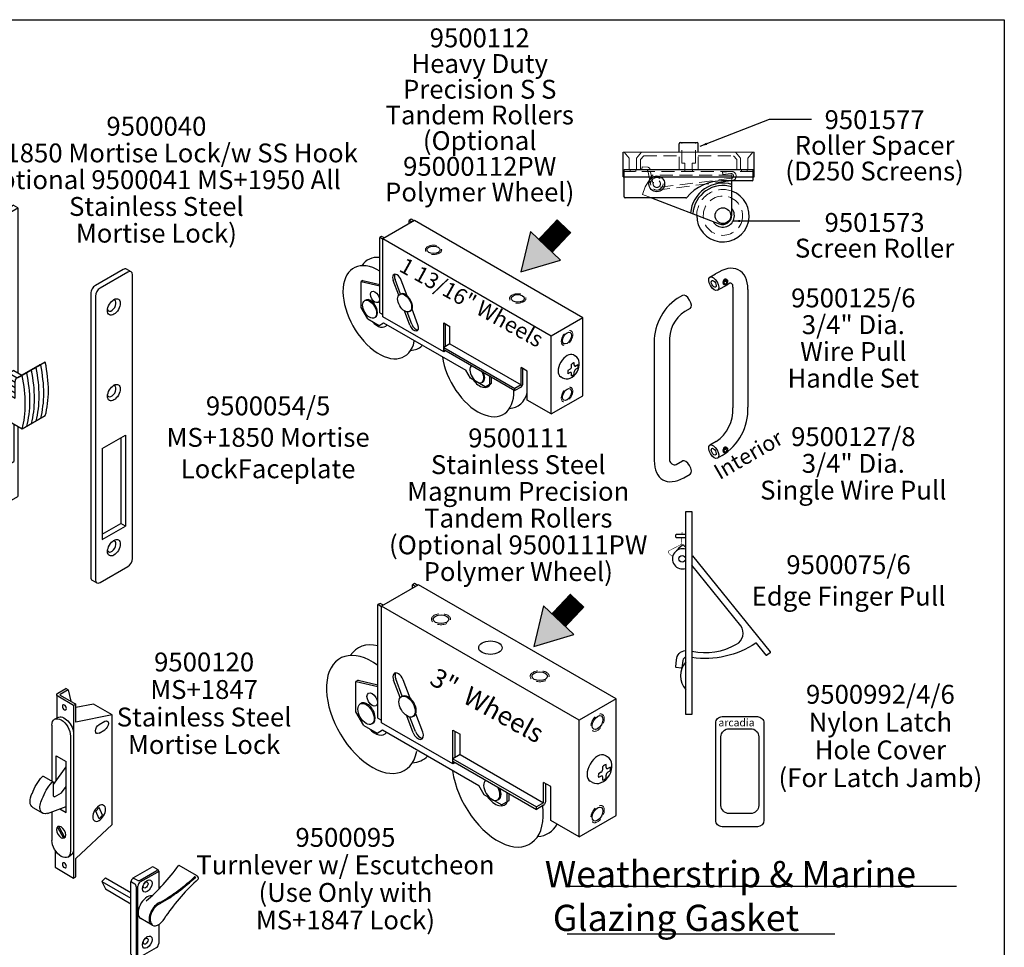
# Model space of a CAD drawing. Units: inches. Extents: x 0 to 579, y -19 to 37.
# Drawn here: x 508 to 526, y 20 to 37 of the extents above; entities that cross this region are included whole.
import ezdxf

# ---------------------------------------------------------------- set-up
doc = ezdxf.new("R2010")
doc.units = ezdxf.units.IN
doc.header["$MEASUREMENT"] = 0
doc.linetypes.add('DASHED2', pattern=[0.375, 0.25, -0.125])
doc.linetypes.add('HIDDEN', pattern=[0.375, 0.25, -0.125])
doc.layers.add('Arcadia-Mview', color=6, linetype='Continuous', plot=False)
doc.layers.add('HATCH', color=8, linetype='Continuous')
doc.layers.add('TEXT', color=7, linetype='Continuous')
doc.layers.add('Hidden', color=3, linetype='HIDDEN', lineweight=13)
doc.styles.add('ARIAL', font='arial.ttf')
doc.styles.add('ROMANS', font='romans.shx')
doc.styles.get("Standard").update_dxf_attribs({"font": 'ARIALN.TTF'})
doc.dimstyles.new('Fractional', dxfattribs={"dimtxt": 0.09, "dimasz": 0.125, "dimexe": 0.125, "dimexo": 0.125, "dimgap": 0.05, "dimtad": 1, "dimdec": 4, "dimzin": 0, "dimdsep": 46, "dimlunit": 5, "dimtxsty": 'ARIAL', "dimcen": 0, "dimclrd": 256, "dimclre": 256, "dimclrt": 256, "dimadec": 0, "dimazin": 0, "dimtm": 1e-09, "dimtfac": 1, "dimtdec": 4, "dimtofl": 0, "dimtmove": 0, "dimatfit": 0, "dimfxl": 1, "dimfrac": 2, "dimtolj": 1, "dimtzin": 0, "dimlwd": -1, "dimlwe": -1, "dimarcsym": 0})

# ---------------------------------------------------------------- blocks, each defined once
blk = doc.blocks.new('i09500095')
for p, q in [((0.692, 0.756, 0.011), (1.026, 0.563, 0.283)), ((0.299, 0.668, 0.323), (0.21, 0.719, 0.251)), ((-0.707, 0.515, -0.502), (-0.772, 0.446, -0.471)), ((-0.772, 0.446, -0.471), (-0.219, 0.126, -0.471)), ((-0.772, 0.446, -0.471), (-0.707, 0.302, -0.652)), ((-0.707, 0.515, -0.502), (-0.219, 0.233, -0.502)), ((-0.146, 0.393, 0.635), (-0.208, 0.429, 0.584)), ((-0.102, 0.47, 0.635), (-0.162, 0.504, 0.586)), ((-0.707, 0.302, -0.652), (-0.219, 0.02, -0.652)), ((0.185, -0.389, 0.254), (-0.034, -0.263, 0.254)), ((-0.206, -0.972, -0.435), (-0.117, -1.023, -0.363))]:
    blk.add_line(p, q)
at = {"extrusion": (0.707107, -0.408248, 0.57735)}
for p, q in [((-0.175, 0.511, 0.575), (0.179, 0.716, 0.287)), ((-0.044, 0.47, 0.603), (0.273, 0.653, 0.344)), ((-0.042, 0.435, 0.575), (0.286, 0.624, 0.308)), ((0.312, 0.639, 0.287), (0.312, 0.3, 0.047)), ((-0.219, -0.943, -0.399), (-0.219, 0.435, 0.575)), ((1.064, 0.525, 0.289), (1.048, 0.543, 0.321)), ((-0.117, -0.989, -0.349), (-0.117, 0.343, 0.593)), ((-0.086, -0.989, -0.388), (-0.086, 0.358, 0.565)), ((0.312, -0.374, -0.43), (0.312, -0.739, -0.688)), ((-0.086, -1.019, -0.399), (0.267, -0.815, -0.688))]:
    blk.add_line(p, q, dxfattribs=at)
for centre, radius in [((0.356, 0.351, 0.125), 0.129), ((0.356, 0.371, 0.096), 0.0644), ((-0.572, -0.577, 0.125), 0.129), ((-0.572, -0.557, 0.096), 0.0644)]:
    blk.add_circle(centre, radius, dxfattribs=at)
for centre, radius, start, end in [((1.434, 2.377, 0.188), 2.534, 238.2803, 260.145), ((0.665, 0.307), 0.0625, 360, 45), ((0.665, 0.307, 0.125), 0.0625, 315, 360), ((0.311, 0.661), 0.0625, 45, 135), ((0, 0, 0.125), 0.244, 13.0699, 180), ((0, 0.003, 0.437), 0.259, 32.1227, 152.1625), ((0, 0.003, 0.437), 0.229, 32.1227, 180), ((0, 0.003, 0.437), 0.244, 180, 279.7072), ((-0.528, -0.886, 0.125), 0.0625, 225, 315), ((-0.882, -0.533), 0.0625, 135, 180), ((-0.882, -0.533, 0.125), 0.0625, 180, 225)]:
    blk.add_arc(centre, radius, start, end, dxfattribs=at)
for centre, radius, start, end in [((0.269, 0.664, 0.344), 0.0116, 292.001, 52.001), ((0.294, 0.616, 0.308), 0.0116, 12.3616, 132.3616), ((-0.175, 0.343, 0.593), 0.0577, 360, 60), ((-0.073, 0.52, 0.635), 0.0577, 240, 300), ((0.002, 0.358, 0.575), 0.0884, 120, 180), ((0.999, 0.512, 0.321), 0.058, 33.1114, 63.1114), ((1.047, 0.508, 0.25), 0.0245, 314.056, 44.056), ((-0.129, -0.988, -0.363), 0.0116, 237.3616, 357.3616), ((-0.075, -0.988, -0.399), 0.0116, 187.001, 307.001)]:
    blk.add_arc(centre, radius, start, end)
at = {"extrusion": (0.619958, -0.531337, 0.57735)}
for radius in [2.519, 2.549]:
    blk.add_arc((1.563, 2.531, 0.546), radius, 238.9188, 258.6835, dxfattribs=at)
at = {"extrusion": (0.609721, -0.543053, 0.57735)}
blk.add_arc((0.64, -2.451, 0.526), 2.424, 79.6827, 101.8846, dxfattribs=at)
blk = doc.blocks.new('I09500120A')
for p, q in [((-0.132, 0.779, -0.953), (-0.182, 0.563, -1.232)), ((0.064, 0.716, -0.864), (-0.088, 0.804, -0.988)), ((-0.28, 0.506, -0.567), (-0.237, 0.481, -0.532)), ((0.125, 0.217), (0.065, 0.251)), ((-0.125, -2.411, 1.552), (-0.185, -2.376, 1.552)), ((-0.237, -2.81, 1.795), (-0.28, -2.785, -2.895))]:
    blk.add_line(p, q)
at = {"extrusion": (0, 0.816497, 0.57735)}
for p, q in [((-0.132, 0.779, -0.953), (-0.088, 0.804, -0.988)), ((-0.132, 0.779, -0.953), (0.02, 0.691, -0.83)), ((0.02, 0.679, -0.812), (-0.28, 0.506, -0.567)), ((-0.237, 0.481, -0.532), (0.064, 0.655, -0.778))]:
    blk.add_line(p, q, dxfattribs=at)
at = {"extrusion": (-0.707107, 0.408248, 0.57735)}
for p, q in [((0.086, 0.685, -0.821), (0.086, 0.239, -0.505)), ((-0.237, 0.481, -0.532), (-0.237, -2.81, 1.795)), ((0.177, 0.102, 0.144), (0.177, -0.963, 0.898)), ((-0.177, -0.102, -0.144), (-0.177, -2.296, 1.407)), ((0.094, -0.482, 0.456), (-0.094, -0.59, 0.302)), ((0.094, -0.956, 0.791), (0.094, -0.482, 0.456)), ((-0.094, -1.56, 0.988), (-0.094, -0.59, 0.302)), ((0.341, -0.869, 1.693), (0.153, -0.977, 1.539)), ((0.027, -1.49, 1.086), (-0.094, -1.56, 0.988)), ((0.541, -1.466, 1.516), (0.353, -1.575, 1.363)), ((0.177, -1.546, 1.31), (0.177, -2.092, 1.696)), ((0.045, -1.825, 1.346), (-0.071, -2.041, 1.356)), ((0.071, -1.838, 1.387), (-0.045, -2.053, 1.396)), ((0.117, -2.28, 1.853), (0.117, -2.606, 2.084)), ((0.117, -2.606, 2.084), (-0.237, -2.81, 1.795))]:
    blk.add_line(p, q, dxfattribs=at)
at = {"extrusion": (-0.707107, -0.408248, 0.57735)}
for p, q in [((-0.969, 0.304, -1.554), (-0.615, 0.508, -1.842)), ((-0.615, 0.508, -1.842), (-0.28, 0.439, -1.481)), ((-0.28, 0.162, -0.811), (-0.28, 0.506, -0.567)), ((-0.969, 0.304, -1.554), (-0.28, 0.162, -0.811)), ((-0.969, -1.788, -3.033), (-0.969, 0.304, -1.554)), ((-0.723, 0.117, -1.385), (-0.829, 0.179, -1.472)), ((-0.723, -0.046, -1.5), (-0.829, 0.015, -1.587)), ((0.146, -1.03, 1.341), (-0.094, -0.69, 1.287)), ((-0.008, -1.186, 1.195), (-0.094, -1.064, 1.176)), ((0.146, -1.251, 1.338), (0.146, -0.991, 1.522)), ((0.125, -1.263, 1.304), (-0.008, -1.186, 1.195)), ((-0.788, -1.61, -2.686), (-0.723, -1.467, -2.505)), ((-0.658, -1.535, -2.474), (-0.723, -1.467, -2.505)), ((0.259, -1.577, 1.246), (-0.094, -1.445, 0.907)), ((-0.723, -1.679, -2.655), (-0.788, -1.61, -2.686)), ((-0.723, -1.679, -2.655), (-0.658, -1.535, -2.474)), ((-0.969, -1.788, -3.033), (-0.28, -2.441, -2.651)), ((-0.28, -2.785, -2.895), (-0.28, -2.441, -2.651))]:
    blk.add_line(p, q, dxfattribs=at)
at = {"extrusion": (-0.707107, 0.408248, 0.57735)}
for centre, radius in [((-0.354, -0.394, 0.057), 0.0545), ((1.679, 1.679), 0.125), ((2.254, 2.214, 0.057), 0.0545)]:
    blk.add_circle(centre, radius, dxfattribs=at)
at = {"extrusion": (-0.707107, -0.408248, 0.57735)}
blk.add_circle((1.001, -2.922, -0.336), 0.172, dxfattribs=at)
at = {"extrusion": (0, 0.816497, 0.57735)}
for centre, radius in [((-0.009, -1.066, 0.086), 0.015), ((-0.011, -1.066, 0.086), 0.075)]:
    blk.add_arc(centre, radius, 135, 225, dxfattribs=at)
at = {"extrusion": (-0.707107, -0.408248, 0.57735)}
for centre, radius, start, end in [((-0.499, -1.635, -0.336), 0.1, 135, 315), ((-0.392, -1.529, -0.336), 0.1, 315, 135), ((0.953, 1.302, 1.091), 0.03, 108.9485, 180), ((1.133, 0.776, 1.091), 0.586, 72.5283, 108.9485), ((0.953, 1.051, 1.18), 0.03, 108.9485, 225), ((1.133, 0.525, 1.18), 0.586, 72.5283, 108.9485), ((1.135, 0.784, 1.18), 0.03, 315, 45), ((1.29, 0.835, 1.18), 0.25, 325, 85.6805), ((1.29, 1.086, 1.091), 0.25, 0, 85.6805)]:
    blk.add_arc(centre, radius, start, end, dxfattribs=at)
at = {"extrusion": (-0.707107, 0.408248, 0.57735)}
for centre, start, end in [((0, -0.04, 0.057), 180, 315), ((0, 0), 135, 315), ((1.9, 1.9), 315, 135), ((1.9, 1.86, 0.057), 315, 0)]:
    blk.add_arc(centre, 0.25, start, end, dxfattribs=at)
blk = doc.blocks.new('I09500052')
for p, q in [((-0.155, 1.387, 0.033), (-0.225, 1.346, 0.091)), ((-0.703, 1.07, 0.481), (-0.773, 1.029, 0.538)), ((0.898, 1.101, 1.14), (0.898, -2.05, 1.14)), ((1.421, -1.841, -0.102), (0.979, -2.096, 0.258)), ((0.818, -2.003, -0.956), (0.376, -2.258, -0.595)), ((1.314, -1.894, -0.272), (0.872, -2.149, 0.089)), ((0.376, -2.258, -0.595), (0.376, -3.993, -0.595)), ((0.729, -2.973, -1.028), (0.729, -3.687, -1.028)), ((0.818, -3.024, -0.956), (0.818, -3.738, -0.956)), ((0.898, -3.07, 1.14), (0.898, -4.403, 1.14)), ((2.862, -3.285, -0.956), (2.862, -4.918, -0.956)), ((2.95, -3.234, -0.884), (2.95, -4.969, -0.884)), ((2.508, -3.489, -0.523), (2.508, -5.224, -0.523)), ((0.245, -4.78, -2.278), (0.898, -4.403, -2.278)), ((2.508, -5.122, -0.668), (2.862, -4.918, -0.956)), ((2.508, -5.224, -0.523), (2.95, -4.969, -0.884))]:
    blk.add_line(p, q)
at = {"extrusion": (-0.707107, -0.408248, 0.57735)}
for p, q in [((-0.225, 0.795, -0.299), (-0.225, 1.346, 0.091)), ((-0.225, 1.346, 0.091), (0.46, 0.95, 0.65)), ((-0.155, 1.387, 0.033), (0.53, 0.991, 0.593)), ((-0.773, -3.87, -2.926), (-0.773, 1.029, 0.538)), ((-0.773, 1.029, 0.538), (0.155, 0.493, 1.296)), ((-0.703, 1.07, 0.481), (0.155, 0.575, 1.181)), ((0.155, -4.728, -2.288), (0.155, 0.774, 1.603)), ((0.243, 0.723, 1.675), (0.155, 0.774, 1.603)), ((0.243, -4.779, -2.216), (0.243, 0.723, 1.675)), ((1.332, -1.889, -0.245), (1.421, -1.841, -0.102)), ((0.729, -2.054, -0.884), (0.886, -2.144, -0.756)), ((0.818, -2.003, -0.956), (0.972, -2.092, -0.831)), ((0.978, -2.093, 0.043), (1.068, -2.045, 0.186)), ((1.067, -2.042, -0.029), (1.156, -1.994, 0.114)), ((1.155, -1.991, -0.101), (1.245, -1.943, 0.042)), ((1.244, -1.94, -0.173), (1.333, -1.892, -0.03)), ((0.464, -2.207, -0.668), (0.846, -2.428, -0.356)), ((0.552, -2.156, -0.74), (0.846, -2.325, -0.5)), ((0.641, -2.105, -0.812), (0.846, -2.223, -0.644)), ((0.846, -2.53, -0.211), (0.846, -2.207, 0.017)), ((0.89, -2.144, 0.115), (0.979, -2.096, 0.258)), ((0.376, -2.258, -0.595), (0.846, -2.53, -0.211)), ((0.376, -2.768, -0.956), (0.979, -3.117, -0.463)), ((0.979, -3.117, -0.463), (1.421, -2.862, -0.824)), ((2.508, -3.489, -0.523), (2.95, -3.234, -0.884)), ((-0.773, -3.87, -2.926), (0.155, -4.406, -2.168)), ((0.245, -4.78, -2.278), (0.155, -4.728, -2.351)), ((2.313, -6, -2.276), (2.402, -6.051, -2.204))]:
    blk.add_line(p, q, dxfattribs=at)
at = {"extrusion": (0, 0.816497, 0.57735)}
for p, q in [((0.155, 0.774, 1.603), (0.81, 1.152, 1.068)), ((0.898, 1.101, 1.077), (0.81, 1.152, 1.004)), ((0.243, 0.723, 1.675), (0.898, 1.101, 1.14)), ((3.057, -0.119, 1.188), (2.969, -0.068, 1.116)), ((0.376, -3.891, -0.74), (0.729, -3.687, -1.028)), ((0.376, -3.993, -0.595), (0.818, -3.738, -0.956)), ((2.95, -4.969, -0.884), (2.862, -4.918, -0.956))]:
    blk.add_line(p, q, dxfattribs=at)
at = {"extrusion": (0.707107, -0.408248, 0.57735)}
for p, q in [((2.995, -0.126, 1.26), (2.464, -0.432, 1.693)), ((3.083, -5.586, -2.709), (3.083, -0.177, 1.116)), ((2.376, -0.585, 1.693), (2.376, -5.994, -2.132)), ((2.464, -6.045, -2.276), (2.995, -5.739, -2.709))]:
    blk.add_line(p, q, dxfattribs=at)
at = {"extrusion": (0.707107, -0.408248, 0.57735), "elevation": 2.771}
blk.add_lwpolyline([(1.425, -0.593, 0.198912), (1.389, -0.505), (0.858, 0.026, 0.414214), (0.681, 0.026), (-4.003, -4.659, 0.198912), (-4.04, -4.747, 0.198912)], format="xyb", dxfattribs=at)
at = {"extrusion": (0.707107, -0.408248, 0.57735)}
for centre, radius in [((0.931, 1.079, 0.912), 0.172), ((0.681, 0.728, 0.84), 0.0862), ((0.681, -0.681, 2.896), 0.172), ((-0.733, -0.686, 0.84), 0.0862), ((-0.733, -2.096, 2.896), 0.172), ((-3.296, -3.249, 0.84), 0.0862), ((-3.508, -3.41, 0.94), 0.172), ((-3.296, -4.659, 2.896), 0.172)]:
    blk.add_circle(centre, radius, dxfattribs=at)
at = {"extrusion": (-0.707107, -0.408248, 0.57735)}
for centre, radius in [((0, 0, 0.437), 0.5), ((0.602, -0.262, 0.437), 0.0625)]:
    blk.add_circle(centre, radius, dxfattribs=at)
at = {"extrusion": (0.707107, -0.408248, 0.57735)}
for centre, radius, start, end in [((0.931, 1.079, 0.849), 0.117, 156.9355, 23.0645), ((0.681, 0.772, 0.778), 0.0862, 230.0981, 309.9019), ((0.681, 0.758, 0.799), 0.0862, 210.7591, 329.2409), ((0.681, 0.743, 0.819), 0.0862, 194.8159, 345.1841), ((1.3, -0.593, 2.896), 0.125, 315, 45), ((0.77, -0.063, 2.896), 0.125, 45, 135), ((0.681, -0.681, 2.834), 0.117, 156.9355, 23.0645), ((-0.733, -0.642, 0.778), 0.0862, 230.0981, 309.9019), ((-0.733, -0.657, 0.799), 0.0862, 210.7591, 329.2409), ((-0.733, -0.671, 0.819), 0.0862, 194.8159, 345.1841), ((-0.733, -2.096, 2.834), 0.117, 156.9355, 23.0645), ((-3.296, -3.205, 0.778), 0.0862, 230.0981, 309.9019), ((-3.296, -3.22, 0.799), 0.0862, 210.7591, 329.2409), ((-3.296, -3.235, 0.819), 0.0862, 194.8159, 345.1841), ((-3.508, -3.41, 0.877), 0.117, 156.9355, 23.0645), ((-3.296, -4.659, 2.834), 0.117, 156.9355, 23.0645), ((-3.384, -5.278, 2.896), 0.125, 225, 315), ((-3.915, -4.747, 2.896), 0.125, 135, 225)]:
    blk.add_arc(centre, radius, start, end, dxfattribs=at)
at = {"extrusion": (-0.707107, -0.408248, 0.57735)}
for centre, radius, start, end in [((0, 0, 0.338), 0.5, 188.1301, 351.8699), ((0.333, -0.566, 0.438), 0.156, 214.6014, 300.4492), ((0.262, -0.602, 0.438), 0.0781, 26.9125, 222.3676), ((0.333, -0.566, 0.338), 0.156, 224.892, 300.4492), ((0, 0, 0.438), 0.812, 300.4492, 329.5508), ((0, 0, 0.438), 0.656, 300.325, 329.675), ((0, 0, 0.338), 0.812, 300.4492, 330.2205), ((0.602, -0.262, 0.437), 0.0781, 78.4184, 243.0875), ((0.566, -0.333, 0.438), 0.156, 329.5508, 70.6522), ((1.127, -1.966, -0.312), 2.374, 29.7385, 60.2615), ((2.422, -0.112, 0.063), 0.125, 165, 180), ((1.127, -1.966, 0.188), 2.374, 29.7385, 60.2615), ((2.422, -0.112, -0.062), 0.125, 165, 180), ((1.127, -1.966, 0.063), 2.374, 29.7385, 60.2615), ((2.422, -0.112, -0.187), 0.125, 165, 180), ((1.127, -1.966, -0.062), 2.374, 29.7385, 60.2615), ((2.422, -0.112, -0.312), 0.125, 165, 180), ((1.127, -1.966, -0.187), 2.374, 29.7385, 60.2615), ((2.422, -0.112, 0.312), 0.125, 165, 225), ((2.422, -0.112, 0.188), 0.125, 165, 180), ((1.127, -1.966, 0.312), 2.374, 29.7385, 60.2615)]:
    blk.add_arc(centre, radius, start, end, dxfattribs=at)
blk = doc.blocks.new('b9551050s')
for p, q in [((1.232, 0), (-1.232, 0)), ((-1.232, -0.515), (-1.232, 0)), ((-1.232, -0.515), (-1.232, 0)), ((-1.232, -0.515), (-1.232, 0)), ((1.232, -0.19), (1.232, 0)), ((1.212, -0.21), (0.628, -0.21)), ((0.826, -0.863), (0.826, -0.21)), ((-0.052, -0.535), (-1.212, -0.535)), ((-0.711, -0.535), (0.585, -1.033))]:
    blk.add_line(p, q)
for centre in [(-0.607, -0.267), (0.654, -0.875)]:
    blk.add_circle(centre, 0.15)
for centre, radius, start, end in [((0.641, -1.092), 0.882, 89.1544, 140.2446), ((0.654, -0.875), 0.62, 73.9058, 175.099), ((0.654, -0.875), 0.575, 72.6077, 176.3986), ((1.212, -0.19), 0.02, 270, 0), ((-1.212, -0.515), 0.02, 180, 270), ((-0.052, -0.515), 0.02, 270, 320.2446), ((0.654, -0.875), 0.5, 179.1149, 69.8945), ((0.654, -0.875), 0.219, 210.85, 38.2132), ((0.646, -0.863), 0.18, 250, 0)]:
    blk.add_arc(centre, radius, start, end)
at = {"layer": 'Hidden'}
for p, q in [((-1.117, -0.03), (-1.117, 0)), ((-1.007, -0.03), (-1.007, 0)), ((-0.889, 0.059), (-0.892, 0.013)), ((-0.815, 0.007), (-0.892, 0.013)), ((-0.778, 0.05), (-0.889, 0.059)), ((-0.677, -0.283), (-0.733, 0)), ((0.073, -0.03), (0.073, 0)), ((1.007, -0.03), (1.007, 0)), ((1.117, -0.03), (1.117, 0)), ((1.232, -0.03), (-1.232, -0.03)), ((-0.827, -0.323), (-0.694, -0.102)), ((-0.722, -0.292), (-0.774, -0.03)), ((0.826, -0.102), (-0.694, -0.102)), ((-0.074, -0.03), (-0.074, 0)), ((0.826, -0.21), (0.826, -0.102)), ((-0.88, -0.47), (-0.827, -0.323)), ((-0.88, -0.47), (-0.711, -0.535))]:
    blk.add_line(p, q, dxfattribs=at)
blk.add_lwpolyline([(-0.606, -0.389), (0.825, -0.209, 0.998606), (0.806, -0.029), (0.647, -0.045), (0.651, -0.087), (0.807, -0.072, -0.907137), (0.823, -0.161), (-0.606, -0.341)], format="xyb", dxfattribs=at)
for centre, radius in [((-0.607, -0.267), 0.119), ((-0.607, -0.267), 0.07), ((0.654, -0.875), 0.375)]:
    blk.add_circle(centre, radius, dxfattribs=at)
for centre, radius, start, end in [((-0.825, -0.046), 0.0539, 58.7298, 79.6203), ((-0.794, -0.011), 0.0628, 9.9885, 75.2908), ((-0.825, -0.046), 0.0539, 17.4582, 54.1148), ((0.655, -0.875), 0.5, 71.1187, 179.1148)]:
    blk.add_arc(centre, radius, start, end, dxfattribs=at)
blk = doc.blocks.new('b9551051s')
for p, q in [((-1.25, -0.474), (-1.25, 0)), ((-0.18, 0), (-0.18, 0.16)), ((-0.16, 0.18), (0.16, 0.18)), ((0.18, 0), (0.18, 0.16)), ((1.25, -0.474), (1.25, 0)), ((-1.25, -0.474), (1.25, -0.474))]:
    blk.add_line(p, q)
at = {"lineweight": 15}
blk.add_line((-1.25, 0), (1.25, 0), dxfattribs=at)
for centre, start, end in [((-0.16, 0.16), 90, 180), ((0.16, 0.16), 0, 90)]:
    blk.add_arc(centre, 0.02, start, end)
at = {"layer": 'Hidden', "linetype": 'DASHED2'}
for p, q in [((-1.132, -0.115), (-1.227, 0)), ((-0.992, -0.115), (-0.897, 0)), ((-0.13, -0.211), (-0.13, 0.179)), ((0.13, -0.211), (0.13, 0.18)), ((0.992, -0.115), (0.897, 0)), ((1.132, -0.115), (1.227, 0)), ((-1.132, -0.339), (-1.132, -0.115)), ((-0.992, -0.339), (-0.992, -0.115)), ((-0.917, -0.142), (-0.857, -0.07)), ((-0.917, -0.339), (-0.917, -0.142)), ((-0.857, -0.07), (-0.18, -0.07)), ((-0.18, -0.339), (-0.18, -0.07)), ((0.18, -0.339), (0.18, -0.07)), ((0.18, -0.07), (0.857, -0.07)), ((0.917, -0.142), (0.857, -0.07)), ((0.917, -0.339), (0.917, -0.142)), ((0.992, -0.339), (0.992, -0.115)), ((1.132, -0.339), (1.132, -0.115)), ((-1.25, -0.339), (-1.132, -0.339)), ((-0.992, -0.339), (-0.07, -0.339)), ((-0.13, -0.211), (-0.07, -0.211)), ((-0.07, -0.339), (-0.07, -0.211)), ((0.07, -0.339), (0.07, -0.211)), ((0.07, -0.211), (0.13, -0.211)), ((0.07, -0.339), (0.992, -0.339)), ((1.132, -0.339), (1.25, -0.339))]:
    blk.add_line(p, q, dxfattribs=at)
blk = doc.blocks.new('b09500992')
blk.add_lwpolyline([(0.334, 2.1, -0.414214), (0.459, 1.975), (0.459, 0.125, -0.409746), (0.336, 0), (-0.336, 0, -0.414214), (-0.461, 0.125), (-0.461, 1.975, -0.414214), (-0.336, 2.1), (0.336, 2.1)], format="xyb")
blk.add_lwpolyline([(-0.204, 1.87), (0.204, 1.87, -0.414214), (0.36, 1.714), (0.36, 0.406, -0.414214), (0.204, 0.25), (-0.204, 0.25, -0.414214), (-0.36, 0.406), (-0.36, 1.714, -0.414214)], format="xyb", close=True)
at = {"style": 'ROMANS'}
blk.add_text('arcadia', height=0.145, dxfattribs=at).set_placement((-0.408, 1.914))
blk = doc.blocks.new('b09500075')
for p, q in [((-0.307, 3.185), (-0.307, 3.227)), ((-0.297, 3.237), (-0.12, 3.237)), ((-0.297, 3.175), (-0.12, 3.175)), ((0.934, 1.493), (0, 2.646))]:
    blk.add_line(p, q)
blk.add_lwpolyline([(0, 3.665), (0, -0.19, -0.414214), (-0.01, -0.2), (-0.11, -0.2, -0.414214), (-0.12, -0.19), (-0.12, 3.665, -0.414214), (-0.11, 3.675), (-0.01, 3.675, -0.414214)], format="xyb", close=True)
at = {"const_width": 0.01}
for points in [[(-0.191, 3.237), (-0.188, 3.281)], [(-0.367, 2.814), (-0.428, 2.859), (-0.438, 2.869), (-0.446, 2.896), (-0.444, 2.92), (-0.204, 3.045), (-0.196, 3.053), (-0.196, 3.058), (-0.199, 3.071), (-0.194, 3.175)]]:
    blk.add_lwpolyline(points, dxfattribs=at)
for points in [[(-0.245, 2.949), (-0.252, 2.957, -0.414214), (-0.25, 2.978), (-0.18, 3.035, -0.414214), (-0.159, 3.033), (-0.12, 2.985)], [(0.008, 2.827), (1.492, 0.994, -0.414214), (1.491, 0.98), (1.429, 0.93, -0.414214), (1.415, 0.931), (1.23, 1.159, 0.38805), (1.217, 1.161, -0.186428), (0, 0.887, -0.186428)], [(0, 1.006, 0.182329), (0.849, 1.14)], [(-0.12, 0.897, 0.259524), (-0.173, 0.833), (-0.193, 0.692, -0.416384), (-0.204, 0.684), (-0.3, 0.698, -0.396059), (-0.308, 0.709), (-0.297, 0.841, -0.368313), (-0.12, 1.023, -0.368313)]]:
    blk.add_lwpolyline(points, format="xyb")
blk.add_circle((-0.186, 2.769), 0.0634)
for centre, radius, start, end in [((-0.297, 3.227), 0.01, 90, 180), ((-0.297, 3.185), 0.01, 180, 270), ((-0.18, 2.769), 0.192, 71.7704, 288.2296), ((0.733, 1.354), 0.244, 298.3496, 34.7401), ((0.179, 0.54), 0.399, 138.5335, 221.4665)]:
    blk.add_arc(centre, radius, start, end)
blk = doc.blocks.new('I09500125')
at = {"extrusion": (0.707107, -0.408248, 0.57735)}
for p, q in [((0.914, 7.373, 3.942), (1.133, 7.499, 3.763)), ((1.207, 6.865, 3.527), (1.608, 7.096, 3.201)), ((1.8, 6.985, 1.657), (1.8, 2.306, -1.652)), ((2.386, 6.899, 1.803), (2.386, 2.335, -1.218)), ((-0.147, 6.67, 5.016), (-0.35, 6.552, 5.182)), ((0.147, 6.161, 4.84), (-0.057, 6.044, 5.007)), ((-1.245, 4.709, 5.214), (-1.245, 0.269, 2.075)), ((-0.659, 4.838, 5.53), (-0.659, 0.269, 2.282)), ((1.157, 1.007, -0.857), (0.914, 0.866, -0.659)), ((1.384, 0.46, -1.218), (1.207, 0.358, -1.074)), ((-0.39, 0.114, 0.198), (-0.147, 0.254)), ((-0.096, -0.394, 0.198), (0.147, -0.254)), ((-0.096, -0.394, 0.198), (0.144, -0.256, 0.002))]:
    blk.add_line(p, q, dxfattribs=at)
for p, q in [((1.519, 7.1, 3.473), (1.463, 7.132, 3.473)), ((1.575, 7.17, 3.454), (1.493, 7.217, 3.454)), ((1.519, 0.594, -1.127), (1.463, 0.626, -1.127)), ((1.575, 0.663, -1.147), (1.493, 0.71, -1.147))]:
    blk.add_line(p, q)
at = {"extrusion": (0.707107, -0.408248, 0.57735), "elevation": 0.181}
for points in [[(6.908, 4.126), (6.885, 4.214), (6.949, 4.279), (7.037, 4.255), (7.061, 4.167), (6.997, 4.102)], [(1.274, -1.509), (1.25, -1.421), (1.315, -1.356), (1.403, -1.38), (1.426, -1.468), (1.362, -1.532)]]:
    blk.add_lwpolyline(points, close=True, dxfattribs=at)
at = {"extrusion": (0.707107, -0.408248, 0.57735)}
for centre in [(6.973, 4.191, 0.181), (1.338, -1.444, 0.181)]:
    blk.add_circle(centre, 0.113, dxfattribs=at)
for centre, radius, start, end in [((6.01, 3.422, -0.088), 1.632, 315.1412, 49.9365), ((0.759, 1.245, 0.207), 1.625, 135, 225)]:
    blk.add_arc(centre, radius, start, end, dxfattribs=at)
for centre, radius, start, end in [((1.557, 7.177, 3.455), 0.139, 129.7375, 203.0512), ((1.507, 7.238, 3.455), 0.06, 87.7356, 129.7375), ((1.505, 7.191, 3.455), 0.107, 50.1925, 87.7356), ((1.51, 7.17, 3.455), 0.0932, 210.2473, 223.7715), ((0.799, 4.855, 5.182), 2.049, 124.1044, 184.1044), ((0.686, 4.92, 5.007), 1.347, 123.4818, 183.4818), ((0.353, 2.213, -0.857), 1.449, 303.6774, 3.6774), ((0.262, 2.265, -1.218), 2.125, 301.8622, 1.8622), ((1.557, 0.671, -1.146), 0.139, 129.7375, 203.0512), ((1.507, 0.731, -1.146), 0.06, 87.7356, 129.7375), ((1.505, 0.685, -1.146), 0.107, 50.1925, 87.7356), ((1.51, 0.663, -1.146), 0.0932, 210.2473, 223.7715), ((-0.447, 0.326, 2.282), 0.219, 195, 285)]:
    blk.add_arc(centre, radius, start, end)
for centre, major_axis in [((1.061, 7.119, 3.735), (-0.147, 0.254)), ((1.061, 7.119, 3.735), (0.073, -0.127)), ((1.061, 0.612, -0.866), (-0.147, 0.254)), ((1.061, 0.612, -0.866), (0.073, -0.127))]:
    blk.add_ellipse(centre, major_axis=major_axis, ratio=0.5)
for centre, major_axis, start_param, end_param in [((1.608, 6.874, 1.657), (0.147, 0.254), 5.426113, 7.140257), ((0, 6.416, 5.016), (-0.147, 0.254), 3.141593, 6.283185), ((0, 0), (-0.147, 0.254), 3.141593, 6.283185)]:
    blk.add_ellipse(centre, major_axis=major_axis, ratio=0.5, start_param=start_param, end_param=end_param)
blk = doc.blocks.new('iso-panhd')
for p, q in [((0.105, 0.125), (0.081, 0.139)), ((-0.056, -0.154), (-0.081, -0.139))]:
    blk.add_line(p, q)
at = {"extrusion": (-0.707107, 0.408248, 0.57735)}
for p, q in [((0.057, -0.013, -0.043), (0.057, 0.02, -0.067)), ((0.092, 0.008, -0.014), (0.092, 0.041, -0.038)), ((0.139, 0.014, 0.038), (0.11, -0.002, 0.014)), ((0.039, -0.043, -0.043), (0.011, -0.06, -0.067)), ((0.039, -0.084, -0.014), (0.011, -0.1, -0.038)), ((0.057, -0.127, 0.038), (0.057, -0.094, 0.014)), ((0.092, -0.107, 0.067), (0.092, -0.074, 0.043)), ((0.139, -0.027, 0.067), (0.11, -0.043, 0.043))]:
    blk.add_line(p, q, dxfattribs=at)
for centre, radius, start, end in [((0, 0), 0.161, 180, 0), ((0, 0.05, -0.07), 0.0938, 209.534, 240.466), ((-0.071, 0.05, -0.07), 0.025, 315, 45), ((0, 0.05, -0.07), 0.0938, 119.534, 150.466), ((0, 0.05, -0.07), 0.0938, 299.534, 330.466), ((0, -0.021, -0.07), 0.025, 45, 135), ((0.071, 0.05, -0.07), 0.025, 135, 225), ((0, 0.05, -0.07), 0.0938, 29.534, 60.466), ((0, 0.121, -0.07), 0.025, 225, 315)]:
    blk.add_arc(centre, radius, start, end, dxfattribs=at)
blk.add_ellipse((0.025, -0.014), major_axis=(0.081, 0.139), ratio=0.740727, start_param=3.141593, end_param=6.283185)
blk = doc.blocks.new('I09500062A')
at = {"extrusion": (0.707107, -0.408248, 0.57735)}
for p, q in [((-2.609, 2.2, -3.112), (-3.21, 1.853, -2.621)), ((0.601, 0.347, -0.491), (0, 0)), ((0.601, -1.139, -1.542), (0.601, 0.347, -0.491)), ((0, -1.486, -1.051), (0, 0)), ((0, -1.486, -1.051), (0.601, -1.139, -1.542))]:
    blk.add_line(p, q, dxfattribs=at)
for p, q in [((-2.674, 2.225, -3.192), (-2.709, 2.204, -3.192)), ((-3.235, 1.9, -2.734), (-3.27, 1.88, -2.734)), ((-3.592, 1.058, -4.001), (-3.627, 1.037, -4.001)), ((-1.934, -0.149, -2.474), (-2.052, -0.217, -2.377)), ((-0.576, -0.933, -1.365), (-0.695, -1.001, -1.269)), ((-0.576, -0.974, -1.394), (-0.695, -1.042, -1.298))]:
    blk.add_line(p, q)
at = {"extrusion": (-0.707107, -0.408248, 0.57735)}
for p, q in [((-2.656, 2.174, -3.149), (-2.709, 2.204, -3.192)), ((-2.709, 2.143, -3.235), (-2.709, 2.204, -3.192)), ((-2.621, 2.194, -3.149), (-2.674, 2.225, -3.192)), ((0.601, 0.347, -0.491), (-2.609, 2.2, -3.112)), ((-3.27, 0.443, -3.75), (-3.27, 1.88, -2.734)), ((-3.21, 1.845, -2.685), (-3.27, 1.88, -2.734)), ((-3.182, 1.87, -2.69), (-3.235, 1.9, -2.734)), ((0, 0), (-3.21, 1.853, -2.621)), ((-3.21, 0.367, -3.672), (-3.21, 1.853, -2.621)), ((-3.627, 1.038, -4.041), (-3.27, 0.956, -3.661)), ((-3.627, 0.543, -4.351), (-3.627, 1.037, -4.001)), ((-3.592, 1.058, -4.041), (-3.27, 0.985, -3.699)), ((-2.91, 0.776, -3.015), (-3.016, 1.059, -2.944)), ((-2.876, 0.799, -3.014), (-2.98, 1.08, -2.944)), ((-2.749, 0.769, -2.823), (-2.861, 1.068, -2.748)), ((-3.5, 0.325, -4.389), (-3.627, 0.545, -4.389)), ((-3.27, 0.443, -3.75), (-3.21, 0.408, -3.701)), ((-2.697, 0.206, -3.158), (-2.799, 0.479, -3.09)), ((-2.662, 0.226, -3.158), (-2.749, 0.46, -3.099)), ((-2.542, 0.215, -2.962), (-2.654, 0.514, -2.887)), ((-3.5, 0.325, -4.389), (-3.285, 0.201, -4.214)), ((-3.285, 0.201, -4.164), (-3.197, 0.252, -4.02)), ((-2.051, -0.302, -2.725), (-3.21, 0.367, -3.672)), ((-3.197, 0.252, -4.07), (-1.632, -0.652, -2.791)), ((-2.051, 0.249, -2.335), (-1.934, 0.182, -2.24)), ((-2.051, -0.216, -2.664), (-2.051, 0.249, -2.335)), ((-2.015, -0.196, -2.664), (-2.015, 0.229, -2.364)), ((-1.934, -0.149, -2.474), (-1.934, 0.182, -2.24)), ((0, -1.486, -1.051), (0, 0)), ((-1.934, -0.149, -2.474), (-0.576, -0.933, -1.365)), ((-2.052, -0.217, -2.377), (-0.695, -1.001, -1.269)), ((-2.052, -0.258, -2.406), (-2.052, -0.217, -2.377)), ((-2.052, -0.258, -2.406), (-0.695, -1.042, -1.298)), ((-2.051, -0.302, -2.725), (-2.051, -0.259, -2.695)), ((-2.015, -0.282, -2.725), (-2.051, -0.302, -2.725)), ((-1.543, -0.805, -2.791), (-1.632, -0.652, -2.791)), ((-0.576, -0.933, -1.365), (-0.576, -0.602, -1.132)), ((-0.46, -0.67, -1.036), (-0.576, -0.602, -1.132)), ((-0.541, -0.912, -1.308), (-0.541, -0.623, -1.103)), ((-0.46, -1.221, -1.426), (-0.46, -0.67, -1.036)), ((-1.26, -0.969, -2.56), (-1.543, -0.805, -2.791)), ((-1.26, -0.969, -2.56), (-1.137, -0.897, -2.416)), ((-1.172, -0.918, -2.416), (-1.172, -0.767, -2.309)), ((-1.137, -0.897, -2.416), (-1.137, -0.787, -2.338)), ((-0.695, -1.042, -1.298), (-0.695, -1.001, -1.269)), ((0, -1.486, -1.051), (-0.46, -1.221, -1.426))]:
    blk.add_line(p, q, dxfattribs=at)
at = {"extrusion": (-2.22045e-16, 0.816497, 0.57735)}
for centre in [(2.245, -2.846), (0.64, -1.241)]:
    blk.add_circle(centre, 0.125, dxfattribs=at)
at = {"extrusion": (-0.707107, -0.408248, 0.57735)}
for centre, radius in [((-2.328, -3.96, 0.311), 0.121), ((-1.945, -4.002, -0.25), 0.188), ((-2.175, -5.351, -0.422), 0.188)]:
    blk.add_circle(centre, radius, dxfattribs=at)
at = {"extrusion": (0.707107, -0.408248, 0.57735)}
for centre in [(0.117, -0.484), (-0.817, -1.418)]:
    blk.add_circle(centre, 0.125, dxfattribs=at)
at = {"extrusion": (-0.707107, -0.408248, 0.57735)}
for centre, radius, start, end in [((-2.035, -4.808, -0.582), 0.972, 157.2693, 196.4299), ((-2.035, -4.808, -0.193), 0.972, 133.7944, 32.8776), ((-2.39, -3.486), 0.125, 73.7571, 253.7571), ((-2.39, -3.462, -0.033), 0.125, 196.4299, 253.7571), ((-1.941, -3.617), 0.188, 348.7622, 178.5574), ((-2.176, -5.339, -0.44), 0.188, 356.7446, 188.2339), ((-2.051, -1.783, 1.984), 0.312, 289.6889, 14.735), ((-1.492, -3.748), 0.125, 253.7571, 73.7571), ((-1.492, -3.724, -0.033), 0.125, 253.7571, 343.5701), ((-2.035, -4.808, -0.582), 0.972, 343.5701, 7.4105), ((-0.135, -0.618, 1.446), 0.972, 234.7875, 45.7581), ((-0.083, -3.38, -0.442), 0.188, 184.2066, 85.7934), ((-0.079, -2.995, -0.192), 0.188, 348.7622, 78.1386), ((-0.079, -2.971, -0.225), 0.312, 280.4872, 22.7698), ((-0.135, -0.618, 1.057), 0.972, 343.5701, 30.1047)]:
    blk.add_arc(centre, radius, start, end, dxfattribs=at)
blk.add_open_spline([(-0.576, -0.974, -1.394), (-0.566, -0.966, -1.365), (-0.556, -0.953, -1.365), (-0.545, -0.93, -1.365), (-0.542, -0.921, -1.365), (-0.541, -0.912, -1.365)], degree=3, knots=[0.857072, 0.857072, 0.857072, 0.857072, 1.720485, 1.720485, 2.284521, 2.284521, 2.284521, 2.284521])
at = {"layer": 'Hidden', "extrusion": (-2.22045e-16, 0.816497, 0.57735)}
for centre in [(2.245, -2.846), (0.64, -1.241)]:
    blk.add_circle(centre, 0.155, dxfattribs=at)
at = {"layer": 'Hidden', "extrusion": (0.707107, -0.408248, 0.57735)}
for centre in [(0.117, -0.484), (-0.817, -1.418)]:
    blk.add_circle(centre, 0.155, dxfattribs=at)
at = {"xscale": 1.5, "yscale": 1.5, "zscale": 1.5}
blk.add_blockref('iso-panhd', (0.301, -0.57, -0.771), dxfattribs=at)
blk = doc.blocks.new('I05000962_Magnum R')
at = {"extrusion": (0.707107, -0.408248, 0.57735)}
for p, q in [((-5.139, 2.967, -4.658), (-6.101, 2.411, -3.872)), ((0, 0, -0.462), (-0.962, -0.555, 0.324)), ((0, -3.032, -2.144), (0, 0)), ((-0.962, -3.587, -1.358), (-0.962, -0.555, 0.786)), ((-0.962, -3.587, -1.358), (0, -3.032, -2.144))]:
    blk.add_line(p, q, dxfattribs=at)
for p, q in [((-5.242, 3.005, -4.786), (-5.298, 2.973, -4.786)), ((-6.14, 2.487, -4.052), (-6.197, 2.454, -4.052)), ((-6.712, 0.485, -6.081), (-6.769, 0.452, -6.081)), ((-4.058, -1.447, -3.636), (-4.247, -1.557, -3.482)), ((-1.885, -2.702, -1.862), (-2.074, -2.811, -1.707)), ((-1.885, -2.767, -1.908), (-2.074, -2.877, -1.753))]:
    blk.add_line(p, q)
at = {"extrusion": (-0.707107, -0.408248, 0.57735)}
for p, q in [((-5.213, 2.924, -4.717), (-5.298, 2.973, -4.786)), ((-5.298, 2.875, -4.855), (-5.298, 2.973, -4.786)), ((-5.157, 2.956, -4.717), (-5.242, 3.005, -4.786)), ((0, 0, -0.462), (-5.139, 2.967, -4.658)), ((-6.197, -0.5, -5.679), (-6.197, 2.454, -3.59)), ((-6.101, 2.398, -3.974), (-6.197, 2.454, -4.052)), ((-6.056, 2.438, -3.983), (-6.14, 2.487, -4.052)), ((-0.962, -0.555, 0.324), (-6.101, 2.411, -3.872)), ((-6.101, -0.621, -5.554), (-6.101, 2.398, -3.419)), ((-5.565, 0.071, -4.502), (-5.732, 0.519, -4.389)), ((-6.769, -0.34, -6.64), (-6.769, 0.452, -6.081)), ((-6.768, 0.452, -6.144), (-6.197, 0.322, -5.537)), ((-6.712, 0.485, -6.144), (-6.197, 0.367, -5.597)), ((-5.62, 0.033, -4.503), (-5.789, 0.487, -4.389)), ((-5.362, 0.022, -4.196), (-5.541, 0.501, -4.076)), ((-6.565, -0.689, -6.702), (-6.769, -0.336, -6.702)), ((-6.197, -0.5, -5.679), (-6.101, -0.555, -5.6)), ((-5.28, -0.879, -4.731), (-5.443, -0.442, -4.622)), ((-5.223, -0.846, -4.731), (-5.363, -0.472, -4.638)), ((-5.032, -0.865, -4.418), (-5.21, -0.386, -4.298)), ((-6.565, -0.689, -6.702), (-6.221, -0.888, -6.422)), ((-4.245, -1.692, -4.038), (-6.101, -0.621, -5.554)), ((-6.221, -0.888, -6.342), (-6.079, -0.806, -6.111)), ((-6.079, -0.806, -6.191), (-3.574, -2.253, -4.145)), ((-4.245, -0.81, -3.415), (-4.058, -0.918, -3.262)), ((-4.245, -1.555, -3.941), (-4.245, -0.81, -3.415)), ((-4.188, -1.522, -3.941), (-4.188, -0.843, -3.461)), ((-4.058, -1.447, -3.636), (-4.058, -0.918, -3.262)), ((-0.962, -3.587, -1.358), (-0.962, -1.209, 0.324)), ((-4.058, -1.447, -3.636), (-1.885, -2.702, -1.862)), ((-4.247, -1.557, -3.482), (-2.074, -2.811, -1.707)), ((-4.247, -1.622, -3.528), (-4.247, -1.557, -3.482)), ((-4.247, -1.622, -3.528), (-2.074, -2.877, -1.753)), ((-4.245, -1.692, -4.038), (-4.245, -1.624, -3.99)), ((-4.188, -1.66, -4.038), (-4.245, -1.692, -4.038)), ((-3.432, -2.498, -4.145), (-3.574, -2.253, -4.145)), ((-1.885, -2.702, -1.862), (-1.885, -2.173, -1.488)), ((-1.698, -2.28, -1.335), (-1.885, -2.173, -1.488)), ((-1.828, -2.669, -1.77), (-1.828, -2.205, -1.442)), ((-1.698, -3.163, -1.959), (-1.698, -2.28, -1.335)), ((-2.979, -2.759, -3.775), (-3.432, -2.498, -4.145)), ((-2.838, -2.678, -3.544), (-2.838, -2.436, -3.373)), ((-2.781, -2.645, -3.544), (-2.781, -2.468, -3.419)), ((-2.979, -2.759, -3.775), (-2.781, -2.645, -3.544)), ((-2.074, -2.877, -1.753), (-2.074, -2.811, -1.707)), ((-0.962, -3.587, -1.358), (-1.698, -3.163, -1.959))]:
    blk.add_line(p, q, dxfattribs=at)
at = {"extrusion": (-2.22045e-16, 0.816497, 0.57735)}
for centre, radius in [((4.556, -3.971, -0.267), 0.2), ((3.271, -2.686, -0.267), 0.303), ((1.986, -1.401, -0.267), 0.2)]:
    blk.add_circle(centre, radius, dxfattribs=at)
at = {"extrusion": (-0.707107, -0.408248, 0.57735)}
for centre, radius in [((-3.161, -6.904, 1.859), 0.193), ((-2.547, -6.972, 0.96), 0.3), ((-2.915, -9.132, 0.685), 0.3)]:
    blk.add_circle(centre, radius, dxfattribs=at)
at = {"extrusion": (0.707107, -0.408248, 0.57735)}
for centre in [(-0.775, -0.19, -0.267), (-2.835, -1.873)]:
    blk.add_circle(centre, 0.2, dxfattribs=at)
at = {"extrusion": (-0.707107, -0.408248, 0.57735)}
for centre, radius, start, end in [((-2.824, -8.705, 0.825), 1.682, 127.6942, 32.8776), ((-2.824, -8.705, 0.152), 1.682, 150.833, 196.4299), ((-3.26, -6.146, 1.361), 0.2, 73.7571, 253.7571), ((-3.26, -6.108, 1.307), 0.2, 196.4299, 253.7571), ((-2.541, -6.355, 1.361), 0.3, 348.7622, 178.5574), ((-2.918, -9.112, 0.657), 0.3, 356.7446, 188.2339), ((-2.717, -3.419, 4.536), 0.5, 289.6889, 14.735), ((-1.823, -6.565, 1.361), 0.2, 253.7571, 73.7571), ((-1.823, -6.527, 1.307), 0.2, 253.7571, 343.5701), ((-2.824, -8.705, 0.152), 1.682, 343.5701, 9.5677), ((0.466, -1.453, 3.662), 1.682, 234.7875, 53.9928), ((0.433, -5.977, 0.654), 0.3, 184.2066, 85.7934), ((0.439, -5.322, 1), 0.5, 280.4872, 22.7698), ((0.439, -5.36, 1.054), 0.3, 348.7622, 78.1386), ((0.466, -1.453, 2.989), 1.682, 343.5701, 19.3656)]:
    blk.add_arc(centre, radius, start, end, dxfattribs=at)
blk.add_open_spline([(-1.885, -2.767, -1.908), (-1.868, -2.755, -1.862), (-1.852, -2.734, -1.862), (-1.834, -2.698, -1.862), (-1.83, -2.683, -1.862), (-1.828, -2.669, -1.862)], degree=3, knots=[0.857072, 0.857072, 0.857072, 0.857072, 1.720485, 1.720485, 2.284521, 2.284521, 2.284521, 2.284521])
at = {"layer": 'Hidden', "extrusion": (-2.22045e-16, 0.816497, 0.57735)}
for centre in [(4.556, -3.971, -0.267), (1.986, -1.401, -0.267)]:
    blk.add_circle(centre, 0.248, dxfattribs=at)
at = {"layer": 'Hidden', "extrusion": (0.707107, -0.408248, 0.57735)}
for centre in [(-0.775, -0.19, -0.267), (-2.835, -1.873)]:
    blk.add_circle(centre, 0.248, dxfattribs=at)
at = {"xscale": 2.401075661788567, "yscale": 2.401075661788567, "zscale": 2.401075661788567}
blk.add_blockref('iso-panhd', (-0.481, -1.807, -0.919), dxfattribs=at)
blk = doc.blocks.new('I09500072_Magnum R')
at = {"xscale": 0.7326875135803164, "yscale": 0.7326875135803164, "zscale": 0.7326875135803164}
blk.add_blockref('I05000962_Magnum R', (0, 0), dxfattribs=at)

msp = doc.modelspace()

# ---------------------------------------------------------------- hatches: boundary and pattern name
at = {"layer": 'HATCH'}
for points in [[(517.89233, 32.92699), (517.33866, 33.44864), (517.16373, 32.70831)], [(518.13339, 26.08507), (517.57972, 26.60672), (517.40479, 25.86639)]]:
    msp.add_hatch(color=256, dxfattribs=at).paths.add_polyline_path(points)

# ---------------------------------------------------------------- linework, layer by layer
for p, q in [((517.98344, 21.48287), (525.12868, 21.48287)), ((518.01071, 20.61075), (522.90552, 20.61075))]:
    msp.add_line(p, q)
at = {"layer": 'Arcadia-Mview', "lineweight": -3}
msp.add_lwpolyline([(494, 37.31833), (526, 37.31833), (526, 0), (494, 0)], close=True, dxfattribs=at)
at = {"layer": 'TEXT', "const_width": 0.35935}
for points in [[(517.95775, 33.55108), (517.61549, 33.18781)], [(518.19881, 26.70916), (517.85655, 26.34589)]]:
    msp.add_lwpolyline(points, dxfattribs=at)
at = {"layer": 'TEXT'}
for points in [[(517.16373, 32.70831), (517.89233, 32.92699), (517.33866, 33.44864)], [(517.40479, 25.86639), (518.13339, 26.08507), (517.57972, 26.60672)]]:
    msp.add_lwpolyline(points, close=True, dxfattribs=at)

# ---------------------------------------------------------------- block references
for name, p, xscale, yscale, zscale in [('b9551051s', (520.23104, 34.89945), 0.9582613517609389, 0.9582613517609389, 0.9582613517609389), ('b9551050s', (520.23104, 34.57507), 0.9582613517609389, 0.9582613517609389, 0.9582613517609389), ('I09500052', (507.11324, 32.82585), 0.9582613517609389, 0.9582613517609389, 0.9582613517609389), ('I09500062A', (517.72093, 31.53812, 0.23513), 0.9582613517609389, 0.9582613517609389, 0.9582613517609389), ('I09500125', (520.18961, 29.13536), 0.471648866138385, 0.471648866138385, 0.471648866138385), ('b09500075', (520.29205, 24.81226), 0.9582613517609389, 0.9582613517609389, 0.9582613517609389), ('I09500072_Magnum R', (518.90462, 24.90631, 0.04856), 0.9582613517609389, 0.9582613517609389, 0.9582613517609389), ('I09500120A', (508.76511, 24.32661), -0.9582613517609389, 0.9582613517609389, 0.9582613517609389), ('b09500992', (521.16705, 22.57089), 0.9582613517609389, 0.9582613517609389, 0.9582613517609389), ('i09500095', (510.25038, 21.14457, -2.46071), 0.9582613517609389, 0.9582613517609389, 0.9582613517609389)]:
    msp.add_blockref(name, p, dxfattribs=dict(xscale=xscale, yscale=yscale, zscale=zscale))

# ---------------------------------------------------------------- texts
at = {"char_height": 0.3449741, "attachment_point": 5, "style": 'ARIAL'}
for s, insert, width, line_spacing_factor in [('9500112\\P Heavy Duty\\PPrecision S S \\PTandem Rollers\\P(Optional \\P95000112PW\\PPolymer Wheel) ', (516.41301, 35.53274), 6.3919865, 0.816667), ('9501577\\PRoller Spacer\\P(D250 Screens)\\P\\P9501573\\PScreen Roller', (523.62928, 34.27285), 6.3919865, 0.816667), ('9500125/6 \\P3/4" Dia.\\PWire Pull\\P Handle Set', (523.24107, 31.45624), 4.7913068, 0.85), ('9500127/8 \\P3/4" Dia.\\PSingle Wire Pull', (523.24107, 29.16597), 4.7913068, 0.85), ('9500111\\P Stainless Steel Magnum Precision\\PTandem Rollers\\P(Optional 9500111PW\\PPolymer Wheel)', (517.11743, 28.41004), 4.7913068, 0.85), ('9500120\\P MS+1847\\PStainless Steel \\PMortise Lock', (511.37661, 24.78216), 6.9531444, 0.875), ('9500992/4/6\\PNylon Latch \\PHole Cover\\P(For Latch Jamb)', (523.73536, 24.18421), 6.3567225, 0.883333), ('9500095 \\PTurnlever w/ Escutcheon\\P(Use Only with\\PMS+1847 Lock)', (513.95931, 21.57678), 6.9531444, 0.875)]:
    msp.add_mtext(s, dxfattribs=dict(at, insert=insert, width=width, line_spacing_factor=line_spacing_factor))
at = {"insert": (510.50457, 34.34957), "char_height": 0.3449741, "attachment_point": 5, "line_spacing_factor": 0.85, "style": 'ARIAL'}
msp.add_mtext('9500040\\PMS+1850 Mortise Lock/w SS Hook\\P(Optional 9500041 MS+1950 All \\PStainless Steel \\PMortise Lock)', dxfattribs=at)
at = {"attachment_point": 5, "rotation": 331, "line_spacing_factor": 0.8176, "style": 'ARIAL'}
for s, insert, char_height in [('{\\fArial|b1|i0|c0|p34;1 13/16" Wheels}', (516.26482, 32.15188), 0.2874784), ('{\\fArial|b1|i0|c0|p34;3"  Wheels}', (516.54896, 24.78814), 0.3449741)]:
    msp.add_mtext(s, dxfattribs=dict(at, insert=insert, char_height=char_height))
at = {"insert": (512.54613, 29.64157), "char_height": 0.3449741, "attachment_point": 5, "style": 'ARIAL'}
msp.add_mtext('9500054/5\\PMS+1850 Mortise\\P LockFaceplate', dxfattribs=at)
at = {"insert": (521.33822, 29.33748), "char_height": 0.287478, "width": 4.7913068, "attachment_point": 5, "rotation": 30, "style": 'ARIAL'}
msp.add_mtext('Interior', dxfattribs=at)
at = {"insert": (523.15332, 27.02709), "char_height": 0.3449741, "width": 4.7913068, "attachment_point": 5, "style": 'ARIAL'}
msp.add_mtext('9500075/6\\PEdge Finger Pull ', dxfattribs=at)
at = {"insert": (516.57772, 20.66598), "char_height": 0.4791307, "attachment_point": 7}
msp.add_mtext('{\\fArial|b1|i0|c0|p34;       Weatherstrip & Marine \\P        Glazing Gasket}', dxfattribs=at)

# ---------------------------------------------------------------- leaders
for points in [[(520.44293, 35.0055), (521.70921, 35.49798), (522.47678, 35.49798)], [(521.04775, 33.63984), (522.01569, 33.63984), (522.26588, 33.63984)]]:
    msp.add_leader(points, dimstyle='Fractional', override={"dimscale": 1, "dimgap": 0.05, "dimtad": 0})

doc.saveas('drawing.dxf')
